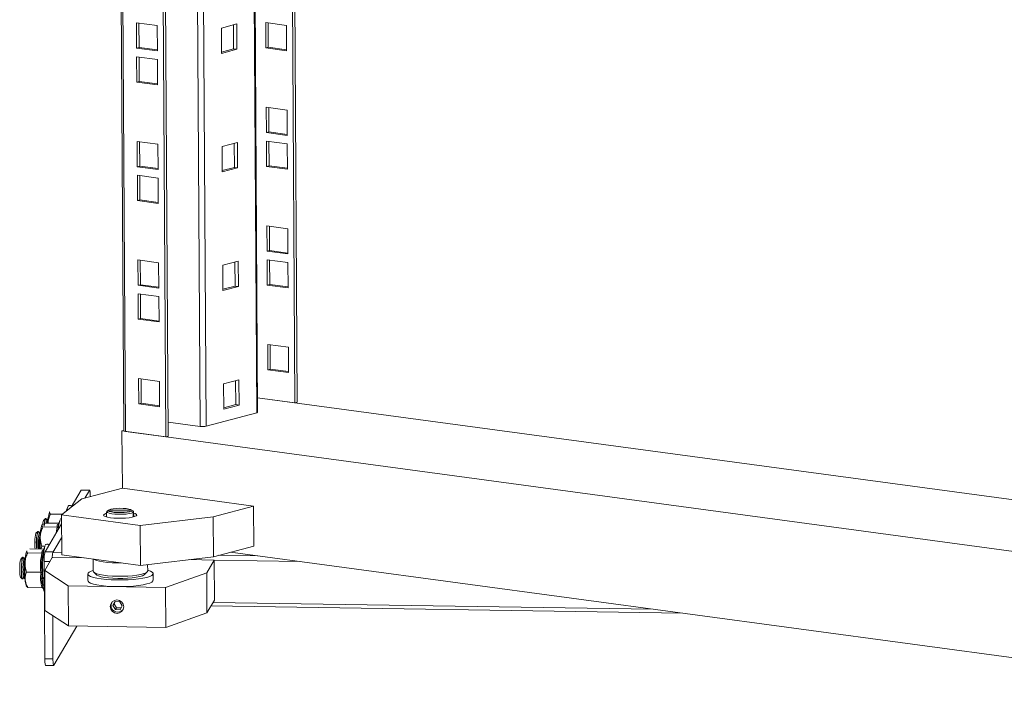
# Model space of a CAD drawing. Units: millimetres. Extents: x -7 to 5642, y -8 to 3883.
# Drawn here: x 4235 to 4597, y 2304 to 2548 of the extents above; entities that cross this region are included whole.
import ezdxf

# ---------------------------------------------------------------- set-up
doc = ezdxf.new("R2010")
doc.units = ezdxf.units.MM

msp = doc.modelspace()

# ---------------------------------------------------------------- linework, layer by layer
at = {"color": 7, "linetype": 'Continuous', "lineweight": 15}
for p, q in [((4271.3, 2676.53), (4272.99, 2396.43)), ((4273.64, 2396.19), (4271.95, 2676.44)), ((4286.75, 2674.44), (4288.44, 2394.19)), ((4287.64, 2674.32), (4289.33, 2394.43)), ((4322.24, 2403.23), (4320.63, 2669.87)), ((4335.94, 2406.75), (4334.36, 2668.02)), ((4336.83, 2406.99), (4335.26, 2667.9)), ((4285.32, 2545.51), (4277.67, 2546.54)), ((4277.67, 2546.54), (4277.73, 2537.22)), ((4278.62, 2537.46), (4278.57, 2546.42)), ((4285.37, 2536.19), (4285.32, 2545.51)), ((4308.93, 2544.63), (4314.6, 2546.13)), ((4308.99, 2535.3), (4308.93, 2544.63)), ((4313.44, 2536.96), (4313.39, 2545.81)), ((4314.6, 2546.13), (4314.65, 2536.8)), ((4325.25, 2546.64), (4332.89, 2545.6)), ((4325.3, 2537.31), (4325.25, 2546.64)), ((4326.19, 2537.55), (4326.14, 2546.51)), ((4332.89, 2545.6), (4332.95, 2536.28)), ((4278.62, 2537.46), (4277.73, 2537.22)), ((4277.73, 2537.22), (4285.37, 2536.19)), ((4285.37, 2536.54), (4278.62, 2537.46)), ((4308.98, 2535.78), (4313.44, 2536.96)), ((4314.65, 2536.8), (4308.99, 2535.3)), ((4314.65, 2536.8), (4313.44, 2536.96)), ((4326.19, 2537.55), (4325.3, 2537.31)), ((4332.95, 2536.28), (4325.3, 2537.31)), ((4332.95, 2536.63), (4326.19, 2537.55)), ((4285.39, 2533.05), (4277.75, 2534.08)), ((4277.75, 2534.08), (4277.81, 2524.75)), ((4278.7, 2524.99), (4278.64, 2533.96)), ((4285.45, 2523.72), (4285.39, 2533.05)), ((4278.7, 2524.99), (4277.81, 2524.75)), ((4277.81, 2524.75), (4285.45, 2523.72)), ((4285.45, 2524.08), (4278.7, 2524.99)), ((4325.44, 2515.47), (4333.08, 2514.44)), ((4325.49, 2506.14), (4325.44, 2515.47)), ((4326.38, 2506.38), (4326.33, 2515.35)), ((4333.08, 2514.44), (4333.14, 2505.11)), ((4326.38, 2506.38), (4325.49, 2506.14)), ((4333.14, 2505.11), (4325.49, 2506.14)), ((4333.13, 2505.47), (4326.38, 2506.38)), ((4285.58, 2501.88), (4277.94, 2502.91)), ((4277.94, 2502.91), (4277.99, 2493.59)), ((4278.88, 2493.82), (4278.83, 2502.79)), ((4285.64, 2492.56), (4285.58, 2501.88)), ((4309.19, 2501), (4314.86, 2502.49)), ((4309.25, 2491.67), (4309.19, 2501)), ((4313.71, 2493.33), (4313.65, 2502.17)), ((4314.86, 2502.49), (4314.91, 2493.17)), ((4325.51, 2503), (4333.15, 2501.97)), ((4325.57, 2493.68), (4325.51, 2503)), ((4326.46, 2493.91), (4326.4, 2502.88)), ((4333.15, 2501.97), (4333.21, 2492.65)), ((4278.88, 2493.82), (4277.99, 2493.59)), ((4277.99, 2493.59), (4285.64, 2492.56)), ((4285.64, 2492.91), (4278.88, 2493.82)), ((4309.25, 2492.15), (4313.71, 2493.33)), ((4314.91, 2493.17), (4309.25, 2491.67)), ((4314.91, 2493.17), (4313.71, 2493.33)), ((4326.46, 2493.91), (4325.57, 2493.68)), ((4333.21, 2492.65), (4325.57, 2493.68)), ((4333.21, 2493), (4326.46, 2493.91)), ((4285.66, 2489.41), (4278.01, 2490.45)), ((4278.01, 2490.45), (4278.07, 2481.12)), ((4278.96, 2481.36), (4278.9, 2490.33)), ((4285.71, 2480.09), (4285.66, 2489.41)), ((4278.96, 2481.36), (4278.07, 2481.12)), ((4278.07, 2481.12), (4285.71, 2480.09)), ((4285.71, 2480.44), (4278.96, 2481.36)), ((4325.7, 2471.84), (4333.34, 2470.8)), ((4325.75, 2462.51), (4325.7, 2471.84)), ((4326.65, 2462.75), (4326.59, 2471.72)), ((4333.34, 2470.8), (4333.4, 2461.48)), ((4326.65, 2462.75), (4325.75, 2462.51)), ((4333.4, 2461.48), (4325.75, 2462.51)), ((4333.4, 2461.83), (4326.65, 2462.75)), ((4285.84, 2458.25), (4278.2, 2459.28)), ((4278.2, 2459.28), (4278.26, 2449.95)), ((4279.15, 2450.19), (4279.09, 2459.16)), ((4285.9, 2448.92), (4285.84, 2458.25)), ((4309.46, 2457.36), (4315.12, 2458.86)), ((4309.51, 2448.04), (4309.46, 2457.36)), ((4313.97, 2449.7), (4313.92, 2458.54)), ((4315.12, 2458.86), (4315.18, 2449.54)), ((4325.77, 2459.37), (4333.42, 2458.34)), ((4325.83, 2450.04), (4325.77, 2459.37)), ((4326.72, 2450.28), (4326.67, 2459.25)), ((4333.42, 2458.34), (4333.47, 2449.01)), ((4279.15, 2450.19), (4278.26, 2449.95)), ((4278.26, 2449.95), (4285.9, 2448.92)), ((4285.9, 2449.28), (4279.15, 2450.19)), ((4309.51, 2448.52), (4313.97, 2449.7)), ((4315.18, 2449.54), (4309.51, 2448.04)), ((4315.18, 2449.54), (4313.97, 2449.7)), ((4326.72, 2450.28), (4325.83, 2450.04)), ((4333.47, 2449.01), (4325.83, 2450.04)), ((4333.47, 2449.37), (4326.72, 2450.28)), ((4285.92, 2445.78), (4278.28, 2446.81)), ((4278.28, 2446.81), (4278.33, 2437.49)), ((4279.22, 2437.72), (4279.17, 2446.69)), ((4285.98, 2436.46), (4285.92, 2445.78)), ((4279.22, 2437.72), (4278.33, 2437.49)), ((4278.33, 2437.49), (4285.98, 2436.46)), ((4285.97, 2436.81), (4279.22, 2437.72)), ((4326.02, 2418.88), (4325.96, 2428.2)), ((4325.96, 2428.2), (4333.61, 2427.17)), ((4326.91, 2419.11), (4326.85, 2428.08)), ((4333.61, 2427.17), (4333.66, 2417.85)), ((4326.91, 2419.11), (4326.02, 2418.88)), ((4333.66, 2417.85), (4326.02, 2418.88)), ((4333.66, 2418.2), (4326.91, 2419.11)), ((4286.11, 2414.61), (4278.46, 2415.65)), ((4278.46, 2415.65), (4278.52, 2406.32)), ((4279.41, 2406.56), (4279.36, 2415.53)), ((4286.16, 2405.29), (4286.11, 2414.61)), ((4309.72, 2413.73), (4315.38, 2415.23)), ((4309.78, 2404.4), (4309.72, 2413.73)), ((4314.23, 2406.07), (4314.18, 2414.91)), ((4315.38, 2415.23), (4315.44, 2405.9)), ((4279.41, 2406.56), (4278.52, 2406.32)), ((4278.52, 2406.32), (4286.16, 2405.29)), ((4286.16, 2405.65), (4279.41, 2406.56)), ((4309.77, 2404.89), (4314.23, 2406.07)), ((4315.44, 2405.9), (4314.23, 2406.07)), ((4322.21, 2408.6), (4335.94, 2406.75)), ((4322.21, 2408.6), (4650.42, 2364.31)), ((4336.83, 2406.99), (4335.94, 2406.75)), ((4303.34, 2398.13), (4321.93, 2403.05)), ((4315.44, 2405.9), (4309.78, 2404.4)), ((4289.3, 2399.65), (4301.11, 2398.06)), ((4272.35, 2396.36), (4272.98, 2396.53)), ((4272.48, 2375.26), (4272.35, 2396.36)), ((4666.62, 2343.15), (4272.35, 2396.36)), ((4288.44, 2394.19), (4273.64, 2396.19)), ((4288.44, 2394.19), (4289.33, 2394.43)), ((4253.68, 2368.28), (4257.37, 2374.54)), ((4257.43, 2374.6), (4257.37, 2374.54)), ((4257.37, 2374.54), (4260.35, 2374.5)), ((4260.41, 2374.55), (4257.43, 2374.6)), ((4272.48, 2375.26), (4257.63, 2371.34)), ((4258.65, 2371.6), (4260.35, 2374.5)), ((4320.75, 2368.74), (4272.48, 2375.26)), ((4257.63, 2371.34), (4250.07, 2365.48)), ((4245.66, 2366.52), (4245.75, 2366.59)), ((4252.29, 2368.17), (4251.81, 2366.83)), ((4266.7, 2366.57), (4267.51, 2367.01)), ((4266.7, 2366.57), (4266.71, 2364.71)), ((4267.69, 2367.32), (4266.88, 2366.88)), ((4266.88, 2366.88), (4266.98, 2366.94)), ((4266.88, 2366.67), (4266.88, 2366.88)), ((4267.74, 2367.35), (4266.98, 2366.94)), ((4267.51, 2367.01), (4275.65, 2366.89)), ((4275.83, 2367.19), (4267.69, 2367.32)), ((4276.35, 2367), (4275.59, 2367.39)), ((4275.65, 2366.89), (4276.46, 2366.42)), ((4276.64, 2366.72), (4275.83, 2367.19)), ((4276.47, 2364.72), (4276.46, 2366.42)), ((4276.64, 2366.72), (4276.65, 2364.76)), ((4305.91, 2364.82), (4320.75, 2368.74)), ((4320.84, 2354.02), (4320.75, 2368.74)), ((4244.16, 2364.14), (4243.47, 2363.47)), ((4244.27, 2364.17), (4244.21, 2364.17)), ((4244.74, 2363.51), (4244.34, 2364.11)), ((4245.16, 2364.1), (4244.68, 2363.43)), ((4250.39, 2365.73), (4246.04, 2365.8)), ((4249.5, 2363.42), (4248.9, 2361.76)), ((4250.07, 2365.48), (4279.04, 2361.57)), ((4250.07, 2365.48), (4250.16, 2350.76)), ((4279.04, 2361.57), (4305.91, 2364.82)), ((4306, 2350.1), (4305.91, 2364.82)), ((4241.37, 2359.39), (4240.68, 2358.71)), ((4241.47, 2359.41), (4241.42, 2359.41)), ((4241.94, 2358.76), (4241.54, 2359.36)), ((4242.36, 2359.35), (4241.88, 2358.67)), ((4242.86, 2361.77), (4242.96, 2361.83)), ((4248.47, 2360.96), (4243.24, 2361.04)), ((4244.06, 2351.91), (4250.09, 2362.17)), ((4244.08, 2362.47), (4249.13, 2362.39)), ((4248.99, 2361.9), (4248.98, 2361.83)), ((4279.13, 2346.85), (4279.04, 2361.57)), ((4250.12, 2357.1), (4246.88, 2351.59)), ((4247.04, 2351.86), (4250.12, 2357.1)), ((4237.27, 2352.26), (4237.36, 2352.32)), ((4238.49, 2352.96), (4243.53, 2352.88)), ((4242.86, 2353.95), (4242.5, 2352.9)), ((4243.91, 2353.93), (4242.86, 2353.95)), ((4243.9, 2353.91), (4243.31, 2352.25)), ((4243.4, 2352.39), (4243.39, 2352.32)), ((4247.04, 2351.86), (4244.06, 2351.91)), ((4306, 2350.1), (4320.84, 2354.02)), ((4666.86, 2303.89), (4312.25, 2351.75)), ((4235.77, 2349.88), (4235.08, 2349.2)), ((4235.88, 2349.9), (4235.82, 2349.9)), ((4236.35, 2349.24), (4235.95, 2349.85)), ((4236.77, 2349.83), (4236.29, 2349.16)), ((4242.88, 2351.45), (4237.65, 2351.53)), ((4243.95, 2312.56), (4243.74, 2348.39)), ((4246.71, 2349.82), (4243.91, 2345.06)), ((4258.49, 2349.63), (4246.71, 2349.82)), ((4250.16, 2350.76), (4279.13, 2346.85)), ((4261.78, 2349.19), (4261.8, 2344.74)), ((4279.13, 2346.85), (4306, 2350.1)), ((4306.33, 2348.88), (4297.15, 2349.03)), ((4303.54, 2344.13), (4306.33, 2348.88)), ((4306.42, 2334.16), (4306.33, 2348.88)), ((4242.5, 2344.35), (4237.26, 2344.44)), ((4243.91, 2345.06), (4252.59, 2339.36)), ((4244, 2330.34), (4243.91, 2345.06)), ((4280.64, 2343.53), (4281.61, 2344.48)), ((4281.8, 2344.86), (4281.79, 2347.17)), ((4234.98, 2342.62), (4235.65, 2341.93)), ((4235.7, 2341.9), (4235.75, 2341.9)), ((4235.82, 2341.95), (4236.24, 2342.54)), ((4236.19, 2342.63), (4236.64, 2341.94)), ((4243.15, 2341.84), (4243.57, 2342.43)), ((4243.51, 2342.51), (4243.78, 2342.12)), ((4259.81, 2343.74), (4259.82, 2341.29)), ((4262, 2344.37), (4262.98, 2343.43)), ((4283.82, 2341.43), (4283.81, 2343.89)), ((4288.37, 2338.8), (4303.54, 2344.13)), ((4303.62, 2329.4), (4303.54, 2344.13)), ((4237.11, 2339.44), (4237.4, 2339.06)), ((4237.72, 2338.77), (4237.41, 2339.07)), ((4242.95, 2338.69), (4237.72, 2338.77)), ((4243.44, 2338.27), (4243.65, 2337.64)), ((4252.59, 2339.36), (4288.37, 2338.8)), ((4252.59, 2339.36), (4252.68, 2324.63)), ((4288.46, 2324.07), (4288.37, 2338.8)), ((4269.03, 2332.12), (4269.88, 2333.58)), ((4269.88, 2333.58), (4269.42, 2332.79)), ((4271.6, 2333.55), (4269.88, 2333.58)), ((4272.47, 2332.07), (4271.6, 2333.55)), ((4303.62, 2329.4), (4306.42, 2334.16)), ((4244, 2330.34), (4252.68, 2324.63)), ((4269.42, 2332.79), (4269.03, 2332.12)), ((4269.03, 2332.12), (4269.9, 2330.64)), ((4270.29, 2331.3), (4269.42, 2332.79)), ((4269.9, 2330.64), (4270.29, 2331.3)), ((4271.62, 2330.61), (4269.9, 2330.64)), ((4272.01, 2331.28), (4270.29, 2331.3)), ((4272.47, 2332.07), (4271.62, 2330.61)), ((4305.15, 2332), (4478.69, 2329.28)), ((4246.93, 2312.52), (4246.84, 2328.47)), ((4288.46, 2324.07), (4303.62, 2329.4)), ((4255.78, 2324.59), (4247.29, 2310.14)), ((4252.68, 2324.63), (4288.46, 2324.07)), ((4246.93, 2312.52), (4243.95, 2312.56)), ((4244.24, 2310.13), (4247.22, 2310.09))]:
    msp.add_line(p, q, dxfattribs=at)
at = {"color": 8, "linetype": 'Continuous', "lineweight": 15}
for p, q in [((4299.45, 2672.73), (4301.11, 2398.06)), ((4303.34, 2398.13), (4301.69, 2672.43)), ((4320.32, 2669.91), (4321.93, 2403.05)), ((4251.56, 2366.64), (4251.83, 2366.88)), ((4248.16, 2358.88), (4248.47, 2360.96)), ((4248.94, 2361.25), (4248.72, 2359.84)), ((4248.98, 2361.83), (4248.94, 2361.25)), ((4243.39, 2352.32), (4243.35, 2351.74)), ((4243.74, 2348.39), (4245.85, 2348.36)), ((4246.88, 2351.59), (4250.15, 2351.54)), ((4306.33, 2348.78), (4337.86, 2348.29)), ((4308.04, 2350.64), (4322.12, 2350.41)), ((4467.85, 2330.75), (4305.91, 2333.28))]:
    msp.add_line(p, q, dxfattribs=at)
at = {"color": 7, "linetype": 'Continuous', "lineweight": 15, "flags": 128}
for points in [[(4321.93, 2403.05), (4322.09, 2403.1), (4322.19, 2403.15), (4322.24, 2403.21), (4322.24, 2403.23)], [(4260.35, 2374.5), (4260.41, 2374.55), (4260.48, 2374.49), (4260.54, 2374.32), (4260.59, 2374.04), (4260.64, 2373.66), (4260.67, 2373.21), (4260.69, 2372.69), (4260.7, 2372.12)], [(4276.46, 2366.42), (4275.9, 2366.17), (4275, 2365.96), (4273.84, 2365.81), (4272.51, 2365.72), (4271.11, 2365.7), (4269.76, 2365.76), (4268.56, 2365.89), (4267.6, 2366.08), (4266.97, 2366.31), (4266.7, 2366.57)], [(4275.65, 2366.89), (4275.08, 2366.67), (4274.2, 2366.49), (4273.09, 2366.36), (4271.84, 2366.31), (4270.57, 2366.33), (4269.41, 2366.42), (4268.46, 2366.58), (4267.8, 2366.78), (4267.51, 2367.01)], [(4267.69, 2367.32), (4268.25, 2367.54), (4269.13, 2367.72), (4270.25, 2367.84), (4271.5, 2367.9), (4272.76, 2367.88), (4273.92, 2367.79), (4274.88, 2367.63), (4275.53, 2367.43), (4275.83, 2367.19)], [(4276.35, 2367), (4276.37, 2366.98), (4276.64, 2366.72)], [(4244.34, 2364.11), (4244.21, 2364.14), (4244.08, 2363.83), (4243.96, 2363.19), (4243.86, 2362.28), (4243.83, 2361.88)], [(4268.06, 2364.45), (4266.99, 2364.64), (4266.19, 2364.87), (4265.71, 2365.13), (4265.58, 2365.41), (4265.8, 2365.69), (4266.37, 2365.95), (4266.7, 2366.05)], [(4276.64, 2366.11), (4277.17, 2365.95), (4277.64, 2365.69), (4277.77, 2365.41), (4277.55, 2365.13), (4276.99, 2364.87), (4276.11, 2364.64), (4274.98, 2364.45), (4273.66, 2364.32), (4272.22, 2364.25), (4270.75, 2364.25), (4269.34, 2364.32), (4268.06, 2364.45)], [(4241.54, 2359.36), (4241.42, 2359.38), (4241.29, 2359.07), (4241.16, 2358.43), (4241.06, 2357.52), (4240.99, 2356.43), (4240.96, 2355.24), (4240.97, 2354.07), (4241.01, 2353.02), (4241.02, 2352.92)], [(4241.52, 2354.77), (4241.54, 2353.75), (4241.61, 2352.91), (4241.61, 2352.91)], [(4235.08, 2349.2), (4234.99, 2349.01), (4234.88, 2348.47), (4234.79, 2347.65), (4234.73, 2346.64), (4234.7, 2345.55), (4234.72, 2344.5), (4234.77, 2343.61), (4234.86, 2342.96), (4234.97, 2342.63), (4234.98, 2342.62)], [(4235.82, 2349.9), (4235.8, 2349.9), (4235.67, 2349.67), (4235.54, 2349.11), (4235.44, 2348.26), (4235.36, 2347.2), (4235.32, 2346.03), (4235.32, 2344.85), (4235.35, 2343.76), (4235.42, 2342.86), (4235.53, 2342.23), (4235.65, 2341.92), (4235.7, 2341.9)], [(4235.95, 2349.85), (4235.82, 2349.87), (4235.69, 2349.56), (4235.57, 2348.92), (4235.47, 2348.01), (4235.4, 2346.92), (4235.37, 2345.73), (4235.38, 2344.56), (4235.42, 2343.51), (4235.5, 2342.67), (4235.61, 2342.12), (4235.74, 2341.9), (4235.82, 2341.95)], [(4236.8, 2349.87), (4236.69, 2349.65), (4236.56, 2349.09), (4236.45, 2348.25), (4236.38, 2347.19), (4236.33, 2346.02), (4236.33, 2344.83), (4236.37, 2343.74), (4236.44, 2342.84), (4236.54, 2342.21), (4236.67, 2341.91), (4236.68, 2341.9)], [(4272.08, 2347.8), (4270.65, 2347.8), (4268.79, 2347.87), (4267.04, 2348), (4265.46, 2348.19), (4264.11, 2348.43), (4263.03, 2348.73), (4262.27, 2349.06), (4262.13, 2349.14)], [(4261.8, 2345.02), (4261.06, 2344.77), (4260.3, 2344.39), (4259.88, 2344), (4259.83, 2343.6), (4260.14, 2343.21), (4260.81, 2342.83), (4261.81, 2342.49), (4263.11, 2342.19), (4264.68, 2341.93), (4266.47, 2341.73), (4268.42, 2341.6), (4270.47, 2341.53)], [(4261.8, 2344.74), (4261.88, 2344.5), (4262.3, 2344.15), (4263.06, 2343.82), (4264.14, 2343.53), (4265.49, 2343.28), (4267.07, 2343.09), (4268.82, 2342.96), (4270.68, 2342.89)], [(4270.47, 2341.53), (4272.56, 2341.53), (4274.63, 2341.61), (4276.61, 2341.74), (4278.44, 2341.95), (4280.08, 2342.2), (4281.46, 2342.51), (4282.55, 2342.86), (4283.32, 2343.23), (4283.73, 2343.63), (4283.78, 2344.03), (4283.47, 2344.42), (4282.81, 2344.79), (4281.81, 2345.14), (4281.8, 2345.14)], [(4270.68, 2342.89), (4272.58, 2342.9), (4274.46, 2342.97), (4276.23, 2343.11), (4277.85, 2343.31), (4279.25, 2343.57), (4280.38, 2343.86), (4281.2, 2344.2), (4281.67, 2344.55), (4281.8, 2344.86)], [(4259.82, 2341.29), (4259.85, 2341.15), (4260.16, 2340.76), (4260.82, 2340.38), (4261.83, 2340.04), (4263.13, 2339.73), (4264.7, 2339.48), (4266.48, 2339.28), (4268.43, 2339.14), (4270.48, 2339.08)], [(4262.98, 2343.43), (4263.07, 2343.35), (4263.69, 2343.03), (4264.63, 2342.74), (4265.87, 2342.49), (4267.36, 2342.3), (4269.02, 2342.17), (4270.8, 2342.1)], [(4270.48, 2339.08), (4272.57, 2339.08), (4274.64, 2339.15), (4276.62, 2339.29), (4278.46, 2339.49), (4280.09, 2339.75), (4281.48, 2340.06), (4282.57, 2340.4), (4283.33, 2340.78), (4283.75, 2341.17), (4283.82, 2341.43)], [(4270.8, 2342.1), (4272.62, 2342.11), (4274.41, 2342.19), (4276.09, 2342.33), (4277.6, 2342.53), (4278.87, 2342.79), (4279.85, 2343.09), (4280.5, 2343.42), (4280.64, 2343.53)], [(4270.54, 2329.26), (4271.49, 2329.43), (4272.29, 2329.95), (4272.83, 2330.74), (4273.01, 2331.68), (4272.81, 2332.62), (4272.27, 2333.42), (4271.46, 2333.97), (4270.51, 2334.17), (4269.56, 2334), (4268.76, 2333.48), (4268.22, 2332.69), (4268.04, 2331.75), (4268.24, 2330.81), (4268.78, 2330.01), (4269.59, 2329.46), (4270.54, 2329.26)], [(4247.29, 2310.14), (4247.22, 2310.09), (4247.16, 2310.15), (4247.1, 2310.32), (4247.05, 2310.6), (4247, 2310.98), (4246.97, 2311.43), (4246.94, 2311.95), (4246.93, 2312.52)]]:
    msp.add_lwpolyline(points, dxfattribs=at)
at = {"color": 7, "linetype": 'Continuous', "lineweight": 15}
for centre, radius, start, end in [((4273.58, 2397.02), 0.836, 225.109, 274.1258), ((4301.99, 2404.76), 6.76, 262.4529, 281.5083), ((4259.27, 2362.44), 14.21, 163.2912, 179.9406), ((4258.14, 2366.08), 6.2, 157.796, 171.6114), ((4248.6, 2361.65), 5.44, 160.5033, 179.2682), ((4249.94, 2361.78), 6.21, 157.3429, 183.631), ((4248.06, 2362.15), 3.62, 159.2571, 174.9552), ((4249.78, 2362.3), 4.94, 158.1046, 178.1195), ((4261.2, 2359.72), 12.25, 161.1809, 177.4661), ((4256.81, 2355.09), 15.99, 164.3106, 187.7892), ((4260.71, 2354.96), 18.84, 166.4355, 186.2769), ((4256.86, 2357.59), 14.61, 163.3733, 180.3206), ((4256.8, 2355), 16.54, 167.0434, 187.2069), ((4254.49, 2355.53), 13, 166.0187, 183.3421), ((4298.08, 2354.53), 55.9, 176.9443, 181.6678), ((4251.27, 2348.08), 14.61, 163.3733, 180.3206), ((4276.03, 2346.49), 32.92, 166.537, 181.2329), ((4255.87, 2349.07), 12.16, 166.4854, 183.1824), ((4248.9, 2346.02), 13, 166.0187, 183.3421), ((4253.02, 2350.11), 6.31, 166.4142, 182.6706), ((4243.84, 2344.71), 7.93, 176.0289, 195.2577), ((4287.61, 2345.11), 51.03, 176.7607, 183.9299), ((4271.48, 2345.35), 27.84, 175.235, 185.4555), ((4242.43, 2341.57), 5.73, 179.5284, 201.7715), ((4254.81, 2340.61), 11.55, 182.8785, 194.8816), ((4270.77, 2332.13), 2.44, 148.8528, 330.2328), ((4248.52, 2311.87), 4.62, 171.4234, 202.1279)]:
    msp.add_arc(centre, radius, start, end, dxfattribs=at)
at = {"color": 8, "linetype": 'Continuous', "lineweight": 15}
msp.add_arc((4300.8, 2344.48), 57.7, 178.7034, 184.4203, dxfattribs=at)
at = {"color": 7, "linetype": 'Continuous', "lineweight": 15}
for points, knots in [([(4246.04, 2365.8), (4245.88, 2365.91), (4245.57, 2366.15), (4245.63, 2366.4), (4245.66, 2366.52)], [0, 0, 0, 0, 0.491915, 1, 1, 1, 1]), ([(4253.85, 2368.56), (4253.84, 2368.56), (4253.79, 2368.66), (4253.65, 2368.83), (4253.25, 2369.02), (4252.8, 2368.92), (4252.59, 2368.74), (4252.54, 2368.64), (4252.53, 2368.62)], [0, 0, 0, 0, 0.020573, 0.283715, 0.476987, 0.710261, 0.945174, 1, 1, 1, 1]), ([(4246.04, 2365.8), (4245.79, 2365.24), (4245.3, 2364.16), (4245.15, 2363.01), (4245.08, 2362.45)], [0, 0, 0, 0, 0.5193825, 1, 1, 1, 1]), ([(4250.08, 2364.15), (4250.06, 2364.15), (4249.91, 2364.13), (4249.8, 2363.98), (4249.74, 2363.89), (4249.73, 2363.87)], [0, 0, 0, 0, 0.067676, 0.82358, 1, 1, 1, 1]), ([(4243.24, 2361.04), (4242.99, 2360.48), (4242.48, 2359.34), (4242.33, 2358.13), (4242.25, 2357.51)], [0, 0, 0, 0, 0.491915, 1, 1, 1, 1]), ([(4243.24, 2361.04), (4243.09, 2361.16), (4242.78, 2361.4), (4242.84, 2361.64), (4242.86, 2361.77)], [0, 0, 0, 0, 0.4919146, 1, 1, 1, 1]), ([(4248.94, 2361.25), (4248.92, 2361.21), (4248.88, 2361.13), (4248.77, 2361.04), (4248.63, 2360.97), (4248.52, 2360.96), (4248.47, 2360.96)], [0, 0, 0, 0, 0.249889, 0.500481, 0.769213, 1, 1, 1, 1]), ([(4242.25, 2357.51), (4242.3, 2356.58), (4242.36, 2355.37), (4242.76, 2354.22), (4242.86, 2353.95)], [0, 0, 0, 0, 0.756934, 1, 1, 1, 1]), ([(4237.65, 2351.53), (4237.49, 2351.65), (4237.18, 2351.88), (4237.24, 2352.13), (4237.27, 2352.26)], [0, 0, 0, 0, 0.4919149, 1, 1, 1, 1]), ([(4243.35, 2351.74), (4243.09, 2350.49), (4242.57, 2348), (4242.82, 2345.52), (4242.95, 2344.27)], [0, 0, 0, 0, 0.499666, 1, 1, 1, 1]), ([(4243.35, 2351.74), (4243.33, 2351.7), (4243.29, 2351.62), (4243.18, 2351.53), (4243.04, 2351.46), (4242.93, 2351.45), (4242.88, 2351.45)], [0, 0, 0, 0, 0.249888, 0.500481, 0.769213, 1, 1, 1, 1]), ([(4245.46, 2354.29), (4245.45, 2354.3), (4245.41, 2354.39), (4245.26, 2354.56), (4244.86, 2354.75), (4244.41, 2354.66), (4244.2, 2354.47), (4244.15, 2354.38), (4244.14, 2354.36)], [0, 0, 0, 0, 0.020572, 0.283715, 0.476986, 0.710261, 0.945174, 1, 1, 1, 1]), ([(4237.65, 2351.53), (4237.4, 2350.97), (4236.89, 2349.83), (4236.74, 2348.61), (4236.66, 2348)], [0, 0, 0, 0, 0.491915, 1, 1, 1, 1]), ([(4236.66, 2348), (4236.71, 2347.07), (4236.77, 2345.85), (4237.17, 2344.71), (4237.26, 2344.44)], [0, 0, 0, 0, 0.756934, 1, 1, 1, 1]), ([(4237.26, 2344.44), (4237.08, 2343.99), (4236.71, 2343.08), (4236.7, 2342.11), (4236.7, 2341.62)], [0, 0, 0, 0, 0.4919145, 1, 1, 1, 1]), ([(4236.7, 2341.62), (4236.85, 2340.88), (4237.06, 2339.9), (4237.59, 2338.99), (4237.72, 2338.77)], [0, 0, 0, 0, 0.756934, 1, 1, 1, 1]), ([(4242.5, 2344.35), (4242.55, 2344.35), (4242.66, 2344.35), (4242.79, 2344.33), (4242.9, 2344.3), (4242.93, 2344.28), (4242.95, 2344.27)], [0, 0, 0, 0, 0.2307916, 0.4995123, 0.7501013, 1, 1, 1, 1]), ([(4242.95, 2344.27), (4242.84, 2343.29), (4242.61, 2341.32), (4243.16, 2339.32), (4243.43, 2338.31)], [0, 0, 0, 0, 0.499664, 1, 1, 1, 1]), ([(4242.95, 2338.69), (4243.01, 2338.68), (4243.12, 2338.67), (4243.26, 2338.58), (4243.37, 2338.46), (4243.41, 2338.36), (4243.43, 2338.31)], [0, 0, 0, 0, 0.230791, 0.499498, 0.749823, 1, 1, 1, 1]), ([(4243.26, 2340.13), (4243.27, 2339.99), (4243.3, 2339.58), (4243.37, 2338.99), (4243.47, 2338.38), (4243.57, 2337.9), (4243.67, 2337.55), (4243.76, 2337.37), (4243.8, 2337.29)], [0, 0, 0, 0, 0.097351, 0.301325, 0.499378, 0.689243, 0.869774, 1, 1, 1, 1])]:
    msp.add_open_spline(points, degree=3, knots=knots, dxfattribs=at)
at = {"color": 8, "linetype": 'Continuous', "lineweight": 15}
for points in [[(4248.47, 2360.96), (4248.43, 2361.2), (4248.36, 2361.59), (4248.84, 2361.98), (4249.03, 2362.13)], [(4242.88, 2351.45), (4242.83, 2351.69), (4242.76, 2352.08), (4243.25, 2352.47), (4243.44, 2352.62)]]:
    msp.add_open_spline(points, degree=3, knots=[0, 0, 0, 0, 0.612703, 1, 1, 1, 1], dxfattribs=at)
at = {"color": 7, "linetype": 'Continuous', "lineweight": 15}
for points in [[(4242.5, 2344.35), (4242.39, 2345.54), (4242.17, 2347.91), (4242.64, 2350.27), (4242.88, 2351.45)], [(4242.95, 2338.69), (4242.71, 2339.63), (4242.21, 2341.53), (4242.4, 2343.41), (4242.5, 2344.35)]]:
    msp.add_open_spline(points, degree=3, dxfattribs=at)

doc.saveas('drawing.dxf')
